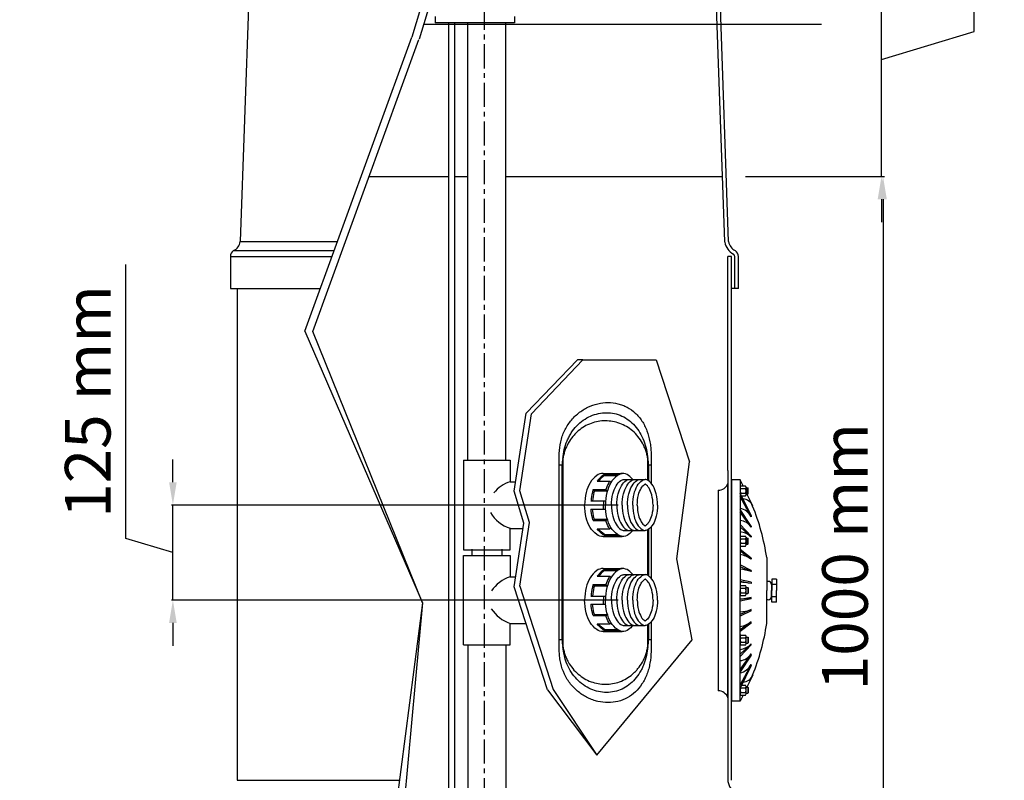
# Model space of a CAD drawing. Units: inches. Extents: x 673 to 6993, y 87 to 4679.
# Drawn here: x 2974 to 4269, y 2846 to 3846 of the extents above; entities that cross this region are included whole.
import ezdxf

# ---------------------------------------------------------------- set-up
doc = ezdxf.new("R2010")
doc.units = ezdxf.units.IN
doc.linetypes.add('CENTER', pattern=[2, 1.25, -0.25, 0.25, -0.25])
for name, color, linetype in [('7', 7, 'Continuous'), ('COTAS', 1, 'Continuous'), ('EJES', 3, 'CENTER'), ('PIEZA_CAP_650', 7, 'Continuous'), ('PIEZA_CILINDRE_6', 7, 'Continuous')]:
    doc.layers.add(name, color=color, linetype=linetype)
doc.dimstyles.new('NORMAL', dxfattribs={"dimtxt": 60, "dimasz": 30, "dimexe": 2, "dimexo": 25, "dimgap": 20, "dimtad": 1, "dimdec": 0, "dimzin": 0, "dimdsep": 46, "dimtxsty": 'Standard', "dimcen": 0, "dimadec": 0, "dimazin": 0, "dimtfac": 0.4, "dimtdec": 0, "dimtmove": 1, "dimatfit": 0, "dimfxl": 0, "dimtolj": 1, "dimtzin": 0, "dimarcsym": 0})

# ---------------------------------------------------------------- blocks, each defined once
blk = doc.blocks.new('*D59')
at = {"layer": 'COTAS', "color": 0, "lineweight": -2, "ltscale": 25.4}
for p, q in [((3928.1, 3639.7), (4111.1, 3639.7)), ((4109.1, 3609.7), (4109.1, 2669.7)), ((3945, 2639.7), (4111.1, 2639.7))]:
    blk.add_line(p, q, dxfattribs=at)
at = {"layer": 'COTAS', "color": 0, "ltscale": 25.4}
for points in [[(4104.1, 3609.7), (4114.1, 3609.7), (4109.1, 3639.7)], [(4104.1, 2669.7), (4114.1, 2669.7), (4109.1, 2639.7)]]:
    blk.add_solid(points, dxfattribs=at)
at = {"layer": 'Defpoints', "color": 0, "ltscale": 25.4}
for p in [(3903.1, 3639.7), (3920, 2639.7), (4109.1, 2639.7)]:
    blk.add_point(p, dxfattribs=at)
at = {"layer": 'COTAS', "color": 0, "ltscale": 25.4, "insert": (4059.1, 3139.7), "char_height": 60, "attachment_point": 5, "rotation": 90}
blk.add_mtext('\\A1;1000 mm', dxfattribs=at)
blk = doc.blocks.new('*D60')
at = {"layer": 'COTAS', "color": 0, "lineweight": -2, "ltscale": 25.4}
for p, q in [((4229.1, 3830.3), (4229.1, 4200.3)), ((4107.1, 3977.7), (4107.1, 4007.7)), ((3673.4, 3947.7), (4109.1, 3947.7)), ((4107.1, 3639.7), (4107.1, 3947.7)), ((4107.1, 3639.7), (4107.1, 3947.7)), ((4107.1, 3793.7), (4229.1, 3830.3)), ((3928.1, 3639.7), (4109.1, 3639.7)), ((4107.1, 3609.7), (4107.1, 3579.7))]:
    blk.add_line(p, q, dxfattribs=at)
at = {"layer": 'COTAS', "color": 0, "ltscale": 25.4}
for points in [[(4102.1, 3977.7), (4112.1, 3977.7), (4107.1, 3947.7)], [(4102.1, 3609.7), (4112.1, 3609.7), (4107.1, 3639.7)]]:
    blk.add_solid(points, dxfattribs=at)
at = {"layer": 'Defpoints', "color": 0, "ltscale": 25.4}
for p in [(3648.4, 3947.7), (4107.1, 3947.7), (3903.1, 3639.7)]:
    blk.add_point(p, dxfattribs=at)
at = {"layer": 'COTAS', "color": 0, "ltscale": 25.4, "insert": (4179.1, 4015.3), "char_height": 60, "attachment_point": 5, "rotation": 90}
blk.add_mtext('\\A1;308 mm', dxfattribs=at)
blk = doc.blocks.new('*D63')
at = {"layer": 'COTAS', "color": 0, "lineweight": -2, "ltscale": 25.4}
for p, q in [((3113.5, 3163.7), (3113.5, 3523.7)), ((3175.5, 3237.6), (3175.5, 3267.6)), ((3761, 3207.6), (3173.5, 3207.6)), ((3175.5, 3082.6), (3175.5, 3207.6)), ((3175.5, 3082.6), (3175.5, 3207.6)), ((3175.5, 3145.1), (3113.5, 3163.7)), ((3761, 3082.6), (3173.5, 3082.6)), ((3175.5, 3052.6), (3175.5, 3022.6))]:
    blk.add_line(p, q, dxfattribs=at)
at = {"layer": 'COTAS', "color": 0, "ltscale": 25.4}
for points in [[(3170.5, 3237.6), (3180.5, 3237.6), (3175.5, 3207.6)], [(3170.5, 3052.6), (3180.5, 3052.6), (3175.5, 3082.6)]]:
    blk.add_solid(points, dxfattribs=at)
at = {"layer": 'Defpoints', "color": 0, "ltscale": 25.4}
for p in [(3175.5, 3207.6), (3786, 3207.6), (3786, 3082.6)]:
    blk.add_point(p, dxfattribs=at)
at = {"layer": 'COTAS', "color": 0, "ltscale": 25.4, "insert": (3063.5, 3343.7), "char_height": 60, "attachment_point": 5, "rotation": 90}
blk.add_mtext('\\A1;125 mm', dxfattribs=at)

msp = doc.modelspace()

# ---------------------------------------------------------------- linework, layer by layer
for p, q in [((3520.2, 3850), (3520.2, 3841.7)), ((3624.6, 3850), (3624.6, 3841.7)), ((3624.6, 3841.7), (3520.2, 3841.7))]:
    msp.add_line(p, q)
at = {"layer": '7'}
for p, q in [((3518.8, 3919), (3489.5, 3823.1)), ((3527.1, 3912.1), (3499.1, 3820.2)), ((3563.1, 3266.4), (3563.1, 3841.7)), ((3613.4, 3266.4), (3613.4, 3841.7)), ((3433.5, 3639.7), (3538.2, 3639.7)), ((3546.2, 3639.7), (3563.1, 3639.7)), ((3613.4, 3639.7), (3898.1, 3639.7)), ((3348.9, 3436.3), (3503.8, 3078.9)), ((3503.8, 3078.9), (3359.4, 3435.9)), ((3714.3, 3398.4), (3707.5, 3398.4)), ((3557.6, 3266.4), (3618.9, 3266.4)), ((3557.6, 3266.4), (3557.6, 3148.8)), ((3618.9, 3266.4), (3618.9, 3238.2)), ((3838.1, 3136.7), (3854.8, 3264.3)), ((3618.9, 3238.2), (3626.1, 3238.2)), ((3618.9, 3176.9), (3635.9, 3176.9)), ((3618.9, 3148.8), (3618.9, 3176.9)), ((3557.6, 3148.8), (3618.9, 3148.8)), ((3568.4, 3149.4), (3568.4, 3141.4)), ((3608.1, 3149.4), (3608.1, 3141.4)), ((3557.6, 3141.4), (3618.9, 3141.4)), ((3557.6, 3023.8), (3557.6, 3141.4)), ((3618.9, 3141.4), (3618.9, 3113.2)), ((3618.9, 3113.2), (3626.2, 3113.2)), ((3503.8, 3078.9), (3465.5, 2784.4)), ((3503.8, 3078.9), (3476.7, 2784.2)), ((3618.9, 3023.8), (3618.9, 3051.9)), ((3618.9, 3051.9), (3639.9, 3051.9)), ((3732.7, 2878.4), (3858.4, 3030.1)), ((3557.6, 3023.8), (3618.9, 3023.8)), ((3563.1, 3023.8), (3563.1, 2686.3)), ((3613.4, 3023.8), (3613.4, 2686.3)), ((3668.2, 2964.5), (3732.7, 2878.4)), ((3675.4, 2965.1), (3732.7, 2878.4))]:
    msp.add_line(p, q, dxfattribs=at)
at = {"layer": '7', "color": 7}
for p, q in [((3538.2, 2992.4), (3538.2, 3841.7)), ((3546.2, 2967.7), (3546.2, 3841.7)), ((3639.9, 3328.2), (3707.5, 3398.4)), ((3646.9, 3327.5), (3714.3, 3398.4)), ((3810.7, 3398.4), (3854.8, 3264.3)), ((3624.2, 3225.8), (3639.9, 3328.2)), ((3631.4, 3226.4), (3646.9, 3327.5)), ((3733.3, 3238.8), (3749.9, 3238.8)), ((3741.2, 3249.1), (3766, 3249.1)), ((3742.8, 3247.5), (3743, 3246.5)), ((3742.8, 3247.5), (3759.4, 3247.5)), ((3743, 3246.5), (3760.1, 3246.5)), ((3749.9, 3238.8), (3751.5, 3237.3)), ((3759.4, 3247.5), (3760.1, 3246.5)), ((3768.5, 3241), (3796.3, 3241)), ((3921.1, 3240.8), (3910.1, 3240.8)), ((3925.1, 3232.6), (3921.1, 3240.8)), ((3921.1, 3240.8), (3921.1, 3095.1)), ((3637, 3183.9), (3624.2, 3225.8)), ((3644.2, 3184.5), (3631.4, 3226.4)), ((3728.1, 3228.1), (3729.6, 3226.3)), ((3728.1, 3228.1), (3744.7, 3228.1)), ((3729.6, 3226.3), (3746.7, 3226.3)), ((3744.7, 3228.1), (3746.7, 3226.3)), ((3892.3, 3227), (3892.4, 2963.2)), ((3922.1, 3232.6), (3928.2, 3232.6)), ((3922.1, 3229.1), (3928.2, 3229.1)), ((3929.2, 3231), (3929.2, 3221.1)), ((3929.2, 3230.1), (3931.3, 3230.1)), ((3931.3, 3222.1), (3931.3, 3230.1)), ((3931.3, 3230.1), (3931.8, 3229.7)), ((3931.8, 3222.5), (3931.8, 3229.7)), ((3725, 3212.9), (3744.4, 3212.9)), ((3935.7, 3193.8), (3921.1, 3223.3)), ((3935.7, 3192.1), (3921.1, 3218.9)), ((3922.1, 3223.1), (3928.2, 3223.1)), ((3923, 3219.5), (3928.2, 3219.5)), ((3929.2, 3222.1), (3931.3, 3222.1)), ((3937.8, 3206.3), (3930.2, 3222.1)), ((3931.3, 3222.1), (3931.8, 3222.5)), ((3725, 3202.2), (3744.4, 3202.2)), ((3935.7, 3179.9), (3921.1, 3201.9)), ((3935.7, 3178.5), (3921.1, 3198.4)), ((3728.1, 3187.1), (3729.6, 3188.8)), ((3728.1, 3187.1), (3744.7, 3187.1)), ((3729.6, 3188.8), (3746.7, 3188.8)), ((3744.7, 3187.1), (3746.7, 3188.8)), ((3935.7, 3193.8), (3935.7, 3192.1)), ((3624.2, 3100.2), (3637, 3183.9)), ((3631.4, 3100.7), (3644.2, 3184.5)), ((3733.3, 3176.4), (3749.9, 3176.4)), ((3749.9, 3176.4), (3751.5, 3177.8)), ((3768.5, 3174.1), (3796.3, 3174.1)), ((3935.7, 3166.7), (3921.1, 3181.9)), ((3935.7, 3165.3), (3921.1, 3178.7)), ((3935.7, 3179.9), (3935.7, 3178.5)), ((3741.2, 3166.1), (3766, 3166.1)), ((3742.8, 3167.6), (3743, 3168.7)), ((3742.8, 3167.6), (3759.4, 3167.6)), ((3743, 3168.7), (3760.1, 3168.7)), ((3759.4, 3167.6), (3760.1, 3168.7)), ((3922.1, 3166.7), (3928.2, 3166.7)), ((3922.1, 3163.2), (3928.2, 3163.2)), ((3929.2, 3165.1), (3929.2, 3155.2)), ((3929.2, 3164.2), (3931.3, 3164.2)), ((3931.3, 3156.2), (3931.3, 3164.2)), ((3931.3, 3164.2), (3931.8, 3163.8)), ((3931.8, 3156.6), (3931.8, 3163.8)), ((3935.7, 3166.7), (3935.7, 3165.3)), ((3935.7, 3137.9), (3921.1, 3149)), ((3935.7, 3136.3), (3921.1, 3146.8)), ((3922.1, 3157.2), (3928.2, 3157.2)), ((3922.1, 3153.6), (3928.2, 3153.6)), ((3929.2, 3156.2), (3931.3, 3156.2)), ((3931.3, 3156.2), (3931.8, 3156.6)), ((3935.7, 3137.9), (3935.7, 3136.3)), ((3956.3, 3138.4), (3956.3, 3095.1)), ((3741.2, 3124.1), (3766, 3124.1)), ((3742.8, 3122.5), (3743, 3121.5)), ((3742.8, 3122.5), (3759.4, 3122.5)), ((3743, 3121.5), (3760.1, 3121.5)), ((3759.4, 3122.5), (3760.1, 3121.5)), ((3935.7, 3121.6), (3921.1, 3129)), ((3935.7, 3120.2), (3921.1, 3126.3)), ((3935.7, 3121.6), (3935.7, 3120.2)), ((3733.3, 3113.8), (3749.9, 3113.8)), ((3749.9, 3113.8), (3751.5, 3112.3)), ((3768.5, 3116), (3796.3, 3116)), ((3935.7, 3105.9), (3921.1, 3109)), ((3935.7, 3104.3), (3921.1, 3107)), ((3958.3, 3107.1), (3956.3, 3107.1)), ((3969, 3110.2), (3962.9, 3110.2)), ((3962.9, 3110.2), (3962.9, 3095.1)), ((3969, 3110.2), (3969, 3095.1)), ((3728.1, 3103.1), (3729.6, 3101.3)), ((3728.1, 3103.1), (3744.7, 3103.1)), ((3729.6, 3101.3), (3746.7, 3101.3)), ((3744.7, 3103.1), (3746.7, 3101.3)), ((3921.1, 2949.4), (3921.1, 3095.1)), ((3922.1, 3101.6), (3928.2, 3101.6)), ((3922.1, 3098.1), (3928.2, 3098.1)), ((3929.2, 3090.1), (3929.2, 3100)), ((3929.2, 3099.1), (3931.3, 3099.1)), ((3931.3, 3099.1), (3931.8, 3098.7)), ((3931.3, 3099.1), (3931.3, 3091.1)), ((3931.8, 3098.7), (3931.8, 3091.5)), ((3935.7, 3105.9), (3935.7, 3104.3)), ((3956.3, 3051.7), (3956.3, 3095.1)), ((3962.3, 3103.1), (3962.3, 3095.1)), ((3962.3, 3087), (3962.3, 3095.1)), ((3969, 3103.1), (3962.9, 3103.1)), ((3962.9, 3080), (3962.9, 3095.1)), ((3969, 3080), (3969, 3095.1)), ((3725, 3087.9), (3744.4, 3087.9)), ((3935.7, 3085.9), (3921.1, 3083.2)), ((3935.7, 3084.3), (3921.1, 3081.1)), ((3922.1, 3092.1), (3928.2, 3092.1)), ((3922.1, 3088.5), (3928.2, 3088.5)), ((3929.2, 3091.1), (3931.3, 3091.1)), ((3931.3, 3091.1), (3931.8, 3091.5)), ((3935.7, 3084.3), (3935.7, 3085.9)), ((3958.3, 3083), (3956.3, 3083)), ((3969, 3087), (3962.9, 3087)), ((3725, 3077.2), (3744.4, 3077.2)), ((3935.7, 3070), (3921.1, 3063.8)), ((3935.7, 3068.6), (3921.1, 3061.2)), ((3935.7, 3068.6), (3935.7, 3070)), ((3969, 3080), (3962.9, 3080)), ((3728.1, 3062.1), (3729.6, 3063.8)), ((3728.1, 3062.1), (3744.7, 3062.1)), ((3729.6, 3063.8), (3746.7, 3063.8)), ((3744.7, 3062.1), (3746.7, 3063.8)), ((3733.3, 3051.4), (3749.9, 3051.4)), ((3742.8, 3042.6), (3743, 3043.7)), ((3742.8, 3042.6), (3759.4, 3042.6)), ((3743, 3043.7), (3760.1, 3043.7)), ((3749.9, 3051.4), (3751.5, 3052.8)), ((3759.4, 3042.6), (3760.1, 3043.7)), ((3768.5, 3049.1), (3796.3, 3049.1)), ((3935.7, 3053.8), (3921.1, 3043.4)), ((3935.7, 3052.3), (3921.1, 3041.2)), ((3935.7, 3052.3), (3935.7, 3053.8)), ((3741.2, 3041.1), (3766, 3041.1)), ((3922.1, 3036.5), (3928.2, 3036.5)), ((3922.1, 3033), (3928.2, 3033)), ((3929.2, 3025), (3929.2, 3034.9)), ((3929.2, 3034), (3931.3, 3034)), ((3931.3, 3034), (3931.3, 3026)), ((3931.3, 3034), (3931.8, 3033.6)), ((3931.8, 3033.6), (3931.8, 3026.4)), ((3935.7, 3024.8), (3921.1, 3011.5)), ((3935.7, 3023.5), (3921.1, 3008.2)), ((3922.1, 3027), (3928.2, 3027)), ((3922.1, 3023.5), (3928.2, 3023.5)), ((3929.2, 3026), (3931.3, 3026)), ((3931.3, 3026), (3931.8, 3026.4)), ((3935.7, 3023.5), (3935.7, 3024.8)), ((3935.7, 3011.7), (3921.1, 2991.8)), ((3935.7, 3010.3), (3921.1, 2988.3)), ((3935.7, 3010.3), (3935.7, 3011.7)), ((3538.2, 2671.2), (3538.2, 2992.4)), ((3935.7, 2998), (3921.1, 2971.2)), ((3935.7, 2996.3), (3921.1, 2966.9)), ((3935.7, 2996.3), (3935.7, 2998)), ((3937.8, 2983.9), (3930.2, 2968.1)), ((3546.2, 2671.2), (3546.2, 2967.7)), ((3922.1, 2967.1), (3928.2, 2967.1)), ((3923, 2970.6), (3928.2, 2970.6)), ((3929.2, 2959.1), (3929.2, 2969)), ((3929.2, 2968.1), (3931.3, 2968.1)), ((3931.3, 2968.1), (3931.8, 2967.7)), ((3931.3, 2968.1), (3931.3, 2960.1)), ((3931.8, 2967.7), (3931.8, 2960.5)), ((3925.1, 2957.5), (3921.1, 2949.4)), ((3922.1, 2961.1), (3928.2, 2961.1)), ((3922.1, 2957.5), (3928.2, 2957.5)), ((3929.2, 2960.1), (3931.3, 2960.1)), ((3931.3, 2960.1), (3931.8, 2960.5)), ((3921.1, 2949.4), (3910.1, 2949.4))]:
    msp.add_line(p, q, dxfattribs=at)
at = {"layer": '7', "ltscale": 25.4}
for p, q in [((3348.9, 3436.3), (3489.5, 3823.1)), ((3359.4, 3435.9), (3498.9, 3819.7)), ((3910.1, 3534.5), (3905.1, 3534.5)), ((3919.1, 3492.5), (3910.1, 3492.5)), ((3714.3, 3398.4), (3810.7, 3398.4)), ((3905.1, 3252.8), (3905.1, 2849.3)), ((3910.1, 3240.8), (3910.1, 2949.4)), ((3905.1, 2954.2), (3905.1, 3235.9)), ((3858.4, 3030.1), (3838.1, 3136.7)), ((3668.2, 2964.5), (3624.2, 3100.2)), ((3631.4, 3100.7), (3675.4, 2965.1))]:
    msp.add_line(p, q, dxfattribs=at)
at = {"layer": '7', "color": 7, "linetype": 'Continuous', "ltscale": 25.4}
for p, q in [((3914.1, 3492.5), (3914.1, 3534.5)), ((3919.1, 3492.5), (3919.1, 3534.5))]:
    msp.add_line(p, q, dxfattribs=at)
at = {"layer": '7', "color": 7}
for points in [[(3741.2, 3249.1, 0.154782), (3732.7, 3246.4, 0.106779), (3724, 3236.9, 0.073231), (3718.8, 3224.2, 0.05973), (3716.8, 3207.6, 0.05973)], [(3742.8, 3247.5, 0.038529), (3740.8, 3246.4, 0.088628), (3733.3, 3238.8, 0.073231)], [(3743, 3246.5, 0.002573), (3742.8, 3246.4, 0.088628), (3735.3, 3238.8, 0.073231)], [(3767.2, 3249, 0.132554), (3760, 3246.4, 0.106779), (3751.3, 3236.9, 0.073231), (3746.2, 3224.2, 0.05973), (3744.2, 3207.6, 0.05973)], [(3749.9, 3238.8, 0.017981), (3748.7, 3236.9, 0.051676), (3744.7, 3228.1, 0.05973)], [(3752.2, 3207.6, -0.05973), (3754, 3222.3, -0.073231), (3758.2, 3232.9, -0.106779), (3764.6, 3239.8, -0.154782), (3768.5, 3241, -0.154782)], [(3759.1, 3207.6, -0.05973), (3760.9, 3222.3, -0.073231), (3765.1, 3232.9, -0.106779), (3771.5, 3239.8, -0.154782), (3775.4, 3241, -0.154782)], [(3780.3, 3241, 0.065005), (3774.5, 3246.4, 0.154782), (3766, 3249.1, 0.115563), (3759.4, 3247.5, 0.106779)], [(3766.2, 3207.6, -0.05973), (3768, 3222.3, -0.073231), (3772.2, 3232.9, -0.106779), (3778.6, 3239.8, -0.154782), (3782.5, 3241, -0.154782)], [(3773.1, 3207.6, -0.05973), (3774.9, 3222.3, -0.073231), (3779.1, 3232.9, -0.106779), (3785.5, 3239.8, -0.154782), (3789.4, 3241, -0.154782)], [(3780, 3207.6, -0.05973), (3781.8, 3222.3, -0.073231), (3786, 3232.9, -0.106779), (3792.4, 3239.8, -0.154782), (3796.3, 3241, -0.154782)], [(3812.7, 3207.6, 0.05973), (3810.9, 3222.3, 0.073231), (3806.7, 3232.9, 0.106779), (3800.3, 3239.8, 0.154782), (3796.3, 3241, 0.154782)], [(3728.1, 3228.1, 0.021473), (3727, 3224.2, 0.040737), (3725.2, 3212.9, 0.05973)], [(3729.6, 3226.3, 0.011564), (3729, 3224.2, 0.040737), (3727.2, 3212.9, 0.05973)], [(3786, 3207.6, -0.05973), (3787.6, 3220.9, -0.073231), (3791.2, 3229.8, -0.106779), (3795.9, 3234.9, -0.154782), (3796.3, 3235, -0.154782)], [(3806.7, 3207.6, 0.05973), (3805.1, 3220.9, 0.073231), (3801.5, 3229.8, 0.106779), (3796.8, 3234.9, 0.154782), (3796.3, 3235, 0.154782)], [(3741.8, 3212.9, 0.018947), (3741.6, 3207.6, 0.05973)], [(3741.2, 3166.1, -0.154782), (3732.7, 3168.8, -0.106779), (3724, 3178.2, -0.073231), (3718.8, 3190.9, -0.05973), (3716.8, 3207.6, -0.05973)], [(3728.1, 3187.1, -0.021473), (3727, 3190.9, -0.040737), (3725.2, 3202.2, -0.05973)], [(3729.6, 3188.8, -0.011564), (3729, 3190.9, -0.040737), (3727.2, 3202.2, -0.05973)], [(3741.8, 3202.2, -0.018947), (3741.6, 3207.6, -0.05973)], [(3767.2, 3166.1, -0.132554), (3760, 3168.8, -0.106779), (3751.3, 3178.2, -0.073231), (3746.2, 3190.9, -0.05973), (3744.2, 3207.6, -0.05973)], [(3752.2, 3207.6, 0.05973), (3754, 3192.8, 0.073231), (3758.2, 3182.3, 0.106779), (3764.6, 3175.4, 0.154782), (3768.5, 3174.1, 0.154782)], [(3759.1, 3207.6, 0.05973), (3760.9, 3192.8, 0.073231), (3765.1, 3182.3, 0.106779), (3771.5, 3175.4, 0.154782), (3775.4, 3174.1, 0.154782)], [(3766.2, 3207.6, 0.05973), (3768, 3192.8, 0.073231), (3772.2, 3182.3, 0.106779), (3778.6, 3175.4, 0.154782), (3782.5, 3174.1, 0.154782)], [(3773.1, 3207.6, 0.05973), (3774.9, 3192.8, 0.073231), (3779.1, 3182.3, 0.106779), (3785.5, 3175.4, 0.154782), (3789.4, 3174.1, 0.154782)], [(3780, 3207.6, 0.05973), (3781.8, 3192.8, 0.073231), (3786, 3182.3, 0.106779), (3792.4, 3175.4, 0.154782), (3796.3, 3174.1, 0.154782)], [(3786, 3207.6, 0.05973), (3787.6, 3194.3, 0.073231), (3791.2, 3185.4, 0.106779), (3795.9, 3180.3, 0.154782), (3796.3, 3180.1, 0.154782)], [(3806.7, 3207.6, -0.05973), (3805.1, 3194.3, -0.073231), (3801.5, 3185.4, -0.106779), (3796.8, 3180.3, -0.154782), (3796.3, 3180.1, -0.154782)], [(3812.7, 3207.6, -0.05973), (3810.9, 3192.8, -0.073231), (3806.7, 3182.3, -0.106779), (3800.3, 3175.4, -0.154782), (3796.3, 3174.1, -0.154782)], [(3749.9, 3176.4, -0.017981), (3748.7, 3178.2, -0.051676), (3744.7, 3187.1, -0.05973)], [(3742.8, 3167.6, -0.038529), (3740.8, 3168.8, -0.088628), (3733.3, 3176.4, -0.073231)], [(3743, 3168.7, -0.002573), (3742.8, 3168.8, -0.088628), (3735.3, 3176.4, -0.073231)], [(3780.3, 3174.1, -0.065005), (3774.5, 3168.8, -0.154782), (3766, 3166.1, -0.115563), (3759.4, 3167.6, -0.106779)], [(3741.2, 3124.1, 0.154782), (3732.7, 3121.4, 0.106779), (3724, 3111.9, 0.073231), (3718.8, 3099.2, 0.05973), (3716.8, 3082.6, 0.05973)], [(3742.8, 3122.5, 0.038529), (3740.8, 3121.4, 0.088628), (3733.3, 3113.8, 0.073231)], [(3743, 3121.5, 0.002573), (3742.8, 3121.4, 0.088628), (3735.3, 3113.8, 0.073231)], [(3767.2, 3124, 0.132554), (3760, 3121.4, 0.106779), (3751.3, 3111.9, 0.073231), (3746.2, 3099.2, 0.05973), (3744.2, 3082.6, 0.05973)], [(3780.3, 3116, 0.065005), (3774.5, 3121.4, 0.154782), (3766, 3124.1, 0.115563), (3759.4, 3122.5, 0.106779)], [(3749.9, 3113.8, 0.017981), (3748.7, 3111.9, 0.051676), (3744.7, 3103.1, 0.05973)], [(3752.2, 3082.6, -0.05973), (3754, 3097.3, -0.073231), (3758.2, 3107.9, -0.106779), (3764.6, 3114.8, -0.154782), (3768.5, 3116, -0.154782)], [(3759.1, 3082.6, -0.05973), (3760.9, 3097.3, -0.073231), (3765.1, 3107.9, -0.106779), (3771.5, 3114.8, -0.154782), (3775.4, 3116, -0.154782)], [(3766.2, 3082.6, -0.05973), (3768, 3097.3, -0.073231), (3772.2, 3107.9, -0.106779), (3778.6, 3114.8, -0.154782), (3782.5, 3116, -0.154782)], [(3773.1, 3082.6, -0.05973), (3774.9, 3097.3, -0.073231), (3779.1, 3107.9, -0.106779), (3785.5, 3114.8, -0.154782), (3789.4, 3116, -0.154782)], [(3780, 3082.6, -0.05973), (3781.8, 3097.3, -0.073231), (3786, 3107.9, -0.106779), (3792.4, 3114.8, -0.154782), (3796.3, 3116, -0.154782)], [(3786, 3082.6, -0.05973), (3787.6, 3095.9, -0.073231), (3791.2, 3104.8, -0.106779), (3795.9, 3109.9, -0.154782), (3796.3, 3110, -0.154782)], [(3812.7, 3082.6, 0.05973), (3810.9, 3097.3, 0.073231), (3806.7, 3107.9, 0.106779), (3800.3, 3114.8, 0.154782), (3796.3, 3116, 0.154782)], [(3806.7, 3082.6, 0.05973), (3805.1, 3095.9, 0.073231), (3801.5, 3104.8, 0.106779), (3796.8, 3109.9, 0.154782), (3796.3, 3110, 0.154782)], [(3728.1, 3103.1, 0.021473), (3727, 3099.2, 0.040737), (3725.2, 3087.9, 0.05973)], [(3729.6, 3101.3, 0.011564), (3729, 3099.2, 0.040737), (3727.2, 3087.9, 0.05973)], [(3741.2, 3041.1, -0.154782), (3732.7, 3043.8, -0.106779), (3724, 3053.2, -0.073231), (3718.8, 3065.9, -0.05973), (3716.8, 3082.6, -0.05973)], [(3741.8, 3087.9, 0.018947), (3741.6, 3082.6, 0.05973)], [(3741.8, 3077.2, -0.018947), (3741.6, 3082.6, -0.05973)], [(3767.2, 3041.1, -0.132554), (3760, 3043.8, -0.106779), (3751.3, 3053.2, -0.073231), (3746.2, 3065.9, -0.05973), (3744.2, 3082.6, -0.05973)], [(3752.2, 3082.6, 0.05973), (3754, 3067.8, 0.073231), (3758.2, 3057.3, 0.106779), (3764.6, 3050.4, 0.154782), (3768.5, 3049.1, 0.154782)], [(3759.1, 3082.6, 0.05973), (3760.9, 3067.8, 0.073231), (3765.1, 3057.3, 0.106779), (3771.5, 3050.4, 0.154782), (3775.4, 3049.1, 0.154782)], [(3766.2, 3082.6, 0.05973), (3768, 3067.8, 0.073231), (3772.2, 3057.3, 0.106779), (3778.6, 3050.4, 0.154782), (3782.5, 3049.1, 0.154782)], [(3773.1, 3082.6, 0.05973), (3774.9, 3067.8, 0.073231), (3779.1, 3057.3, 0.106779), (3785.5, 3050.4, 0.154782), (3789.4, 3049.1, 0.154782)], [(3780, 3082.6, 0.05973), (3781.8, 3067.8, 0.073231), (3786, 3057.3, 0.106779), (3792.4, 3050.4, 0.154782), (3796.3, 3049.1, 0.154782)], [(3786, 3082.6, 0.05973), (3787.6, 3069.3, 0.073231), (3791.2, 3060.4, 0.106779), (3795.9, 3055.3, 0.154782), (3796.3, 3055.1, 0.154782)], [(3806.7, 3082.6, -0.05973), (3805.1, 3069.3, -0.073231), (3801.5, 3060.4, -0.106779), (3796.8, 3055.3, -0.154782), (3796.3, 3055.1, -0.154782)], [(3812.7, 3082.6, -0.05973), (3810.9, 3067.8, -0.073231), (3806.7, 3057.3, -0.106779), (3800.3, 3050.4, -0.154782), (3796.3, 3049.1, -0.154782)], [(3728.1, 3062.1, -0.021473), (3727, 3065.9, -0.040737), (3725.2, 3077.2, -0.05973)], [(3729.6, 3063.8, -0.011564), (3729, 3065.9, -0.040737), (3727.2, 3077.2, -0.05973)], [(3749.9, 3051.4, -0.017981), (3748.7, 3053.2, -0.051676), (3744.7, 3062.1, -0.05973)], [(3742.8, 3042.6, -0.038529), (3740.8, 3043.8, -0.088628), (3733.3, 3051.4, -0.073231)], [(3743, 3043.7, -0.002573), (3742.8, 3043.8, -0.088628), (3735.3, 3051.4, -0.073231)], [(3780.3, 3049.1, -0.065005), (3774.5, 3043.8, -0.154782), (3766, 3041.1, -0.115563), (3759.4, 3042.6, -0.106779)]]:
    msp.add_lwpolyline(points, format="xyb", dxfattribs=at)
at = {"layer": '7', "color": 7, "linetype": 'Continuous', "ltscale": 25.4}
for centre, radius, start, end in [((3921.9, 3556.5), 21, 188.7437, 243.6909), ((3921.9, 3556.5), 16, 188.7437, 243.6909), ((3910.1, 3534.5), 4, 0, 58), ((3910.1, 3534.5), 9, 0, 58)]:
    msp.add_arc(centre, radius, start, end, dxfattribs=at)
at = {"layer": '7'}
for centre, start, end in [((3635.5, 3190.7), 109.2864, 139.2719), ((3635.5, 3224.5), 212.3103, 250.7136), ((3635.5, 3065.7), 109.2864, 145.0952), ((3635.5, 3099.5), 214.4623, 250.7136)]:
    msp.add_arc(centre, 50.4, start, end, dxfattribs=at)
at = {"layer": '7', "color": 7}
for centre, radius, start, end in [((3892.4, 3240.4), 13.5, 269.6244, 340.4224), ((3923.2, 3230.8), 2.05, 120.4343, 239.5657), ((3926.1, 3226.1), 5.01, 143.1303, 216.8697), ((3927.1, 3230.8), 2.05, 300.4343, 59.5657), ((3924.2, 3226.1), 5.01, 323.1303, 36.8697), ((3923.2, 3221.3), 2.05, 120.4343, 144.1241), ((3923.8, 3200.6), 15.1, 22.0683, 85.9693), ((3927.1, 3221.3), 2.05, 300.4343, 59.5657), ((3916.9, 3182.6), 21.1, 26.8066, 78.3766), ((3663.5, 3095.1), 295.9, 8.4201, 22.0683), ((3919.2, 3167.6), 19.8, 33.4117, 84.3441), ((3918.1, 3147.7), 24.9, 45.023, 82.9223), ((3923.2, 3164.9), 2.05, 120.4343, 239.5657), ((3926.1, 3160.2), 5.01, 143.1303, 216.8697), ((3927.1, 3164.9), 2.05, 300.4343, 59.5657), ((3924.2, 3160.2), 5.01, 323.1303, 36.8697), ((3923.2, 3155.4), 2.05, 120.4343, 239.5657), ((3927.1, 3155.4), 2.05, 300.4343, 59.5657), ((3915.8, 3109.3), 33.5, 53.6103, 80.8219), ((3916.4, 3061.2), 62, 71.859, 85.5891), ((3958.3, 3103.1), 4.02, 0, 90), ((3912.5, 2982), 124.5, 79.2904, 86.0465), ((3923.2, 3099.8), 2.05, 120.4343, 239.5657), ((3926.1, 3095.1), 5.01, 143.1303, 216.8697), ((3927.1, 3099.8), 2.05, 300.4343, 59.5657), ((3924.2, 3095.1), 5.01, 323.1303, 36.8697), ((3923.2, 3090.3), 2.05, 120.4343, 239.5657), ((3912.5, 3208.2), 124.5, 273.9535, 280.7096), ((3927.1, 3090.3), 2.05, 300.4343, 59.5657), ((3958.3, 3087), 4.02, 270, 0), ((3916.4, 3128.9), 62, 274.4109, 288.141), ((3915.8, 3080.8), 33.5, 279.1781, 306.3897), ((3663.5, 3095.1), 295.9, 337.9317, 351.5799), ((3923.2, 3034.8), 2.05, 120.4343, 239.5657), ((3926.1, 3030), 5.01, 143.1303, 216.8697), ((3927.1, 3034.8), 2.05, 300.4343, 59.5657), ((3924.2, 3030), 5.01, 323.1303, 36.8697), ((3923.2, 3025.2), 2.05, 120.4343, 239.5657), ((3918.1, 3042.4), 24.9, 277.0777, 314.977), ((3927.1, 3025.2), 2.05, 300.4343, 59.5657), ((3919.2, 3022.6), 19.8, 275.6559, 326.5883), ((3916.9, 3007.5), 21.1, 281.6234, 333.1934), ((3923.8, 2989.6), 15.1, 274.0307, 337.9317), ((3926.1, 2964.1), 5.01, 143.1303, 216.8697), ((3923.2, 2968.9), 2.05, 215.8759, 239.5657), ((3927.1, 2968.9), 2.05, 300.4343, 59.5657), ((3924.2, 2964.1), 5.01, 323.1303, 36.8697), ((3892.4, 2949.7), 13.5, 19.5776, 90.3756), ((3923.2, 2959.3), 2.05, 120.4343, 239.5657), ((3927.1, 2959.3), 2.05, 300.4343, 59.5657)]:
    msp.add_arc(centre, radius, start, end, dxfattribs=at)
at = {"layer": 'COTAS', "ltscale": 25.4}
msp.add_line((4028.1, 3839.7), (3505, 3839.7), dxfattribs=at)
at = {"layer": 'EJES', "ltscale": 25.4}
msp.add_line((3585.1, 2359.5), (3585.1, 3979.3), dxfattribs=at)
at = {"layer": 'PIEZA_CAP_650', "color": 7, "linetype": 'Continuous', "ltscale": 25.4}
for p, q in [((3275.6, 3885.1), (3264, 3554.1)), ((3901.1, 3553.9), (3889.5, 3884.9)), ((3906.1, 3554.1), (3894.5, 3885.1)), ((3264, 3554.1), (3391.7, 3554.1)), ((3251.1, 3534.5), (3251.1, 3492.5)), ((3251.1, 3534.5), (3384.6, 3534.5)), ((3255.3, 3542.2), (3387.4, 3542.2)), ((3251.1, 3492.5), (3369.4, 3492.5))]:
    msp.add_line(p, q, dxfattribs=at)
for centre, radius, start, end in [((3248.2, 3556.5), 16, 296.3091, 351.2563), ((3260.1, 3534.5), 9, 122, 180)]:
    msp.add_arc(centre, radius, start, end, dxfattribs=at)
at = {"layer": 'PIEZA_CILINDRE_6', "color": 7, "linetype": 'Continuous', "ltscale": 25.4}
for p, q in [((3905.1, 3252.8), (3905.1, 3534.5)), ((3910.1, 3252.8), (3910.1, 3534.5)), ((3260.1, 3492.5), (3260.1, 2845.5)), ((3687.1, 3260.1), (3683.3, 3260.1)), ((3683.3, 3030.1), (3683.3, 3260.1)), ((3688.1, 3260.1), (3687.1, 3260.1)), ((3687.1, 3030.1), (3687.1, 3260.1)), ((3688.1, 3260.1), (3688.1, 3030.1)), ((3801, 3260.1), (3800.1, 3260.1)), ((3800.1, 3239.9), (3800.1, 3260.1)), ((3801, 3260.1), (3801, 3239.3)), ((3804.2, 3260.1), (3801, 3260.1)), ((3804.2, 3260.1), (3804.2, 3236.2)), ((3910.1, 2845.5), (3910.1, 3252.8)), ((3800.1, 3114.9), (3800.1, 3175.2)), ((3801, 3175.9), (3801, 3114.3)), ((3804.2, 3178.9), (3804.2, 3111.2)), ((3800.1, 3030.1), (3800.1, 3050.2)), ((3801, 3050.9), (3801, 3030.1)), ((3804.2, 3053.9), (3804.2, 3030.1)), ((3687.1, 3030.1), (3683.3, 3030.1)), ((3688.1, 3030.1), (3687.1, 3030.1)), ((3801, 3030.1), (3800.1, 3030.1)), ((3804.2, 3030.1), (3801, 3030.1)), ((3260.1, 2845.5), (3473.5, 2845.5))]:
    msp.add_line(p, q, dxfattribs=at)
for centre, radius, start, end in [((3721.3, 3259.9), 34.2, 165.2303, 179.648), ((3858.7, 3260.3), 170.6, 177.2181, 180.0734), ((3766.8, 3260), 34.2, 0.1684, 14.5845), ((3629.5, 3260.3), 170.6, 359.9266, 2.7819), ((3721.3, 3030.3), 34.2, 180.352, 194.7697), ((3858.7, 3029.9), 170.6, 179.9266, 182.7819), ((3766.8, 3030.2), 34.2, 345.4155, 359.8316), ((3629.5, 3029.9), 170.6, 357.2181, 0.0734), ((3926.8, 2847.3), 21.8, 174.717, 231.0748)]:
    msp.add_arc(centre, radius, start, end, dxfattribs=at)
for points, knots in [([(3683.3, 3260.1), (3683.3, 3265.2), (3683.2, 3270.3), (3683.7, 3280.5), (3684.2, 3285.6), (3685.9, 3293.1), (3686.6, 3295.6), (3688.3, 3300.4), (3689.2, 3302.8), (3691.4, 3307.3), (3692.6, 3309.5), (3695.3, 3313.9), (3696.8, 3315.9), (3701.4, 3321.8), (3704.9, 3325.3), (3712.6, 3331.5), (3716.7, 3334), (3725.2, 3338.2), (3729.7, 3339.8), (3738.6, 3341.9), (3743, 3342.4), (3752, 3342.4), (3756.4, 3341.9), (3762.7, 3340.3), (3764.8, 3339.7), (3768.8, 3338.1), (3770.8, 3337.2), (3776.6, 3334.1), (3780.1, 3331.6), (3785, 3327), (3786.6, 3325.3), (3789.6, 3321.8), (3790.9, 3320), (3793.5, 3316.1), (3794.6, 3314), (3796.8, 3309.7), (3797.8, 3307.5), (3800.4, 3300.6), (3801.7, 3295.8), (3803.1, 3288.3), (3803.4, 3285.7), (3803.9, 3280.6), (3804.1, 3278), (3804.3, 3270.4), (3804.2, 3265.2), (3804.2, 3260.1)], [0, 0, 0, 0, 0.0625, 0.0625, 0.125, 0.125, 0.15625, 0.15625, 0.1875, 0.1875, 0.21875, 0.21875, 0.25, 0.25, 0.3125, 0.3125, 0.375, 0.375, 0.4375, 0.4375, 0.5, 0.5, 0.5625, 0.5625, 0.59375, 0.59375, 0.625, 0.625, 0.6875, 0.6875, 0.71875, 0.71875, 0.75, 0.75, 0.78125, 0.78125, 0.8125, 0.8125, 0.875, 0.875, 0.90625, 0.90625, 0.9375, 0.9375, 1, 1, 1, 1]), ([(3688.3, 3268.6), (3688.6, 3272.6), (3689.2, 3276.7), (3691, 3284.5), (3692.3, 3288.3), (3694.5, 3293.8), (3695.4, 3295.6), (3697.2, 3299.1), (3698.2, 3300.9), (3701.4, 3305.8), (3703.8, 3308.8), (3709.1, 3314.4), (3712, 3316.9), (3718.1, 3321.2), (3721.3, 3323.1), (3728, 3326), (3731.5, 3327.1), (3738.5, 3328.6), (3742, 3329), (3749.1, 3329), (3752.5, 3328.7), (3759.3, 3327.2), (3762.7, 3326.1), (3769, 3323.2), (3772, 3321.3), (3777.7, 3317), (3780.4, 3314.5), (3785.3, 3309), (3787.5, 3306), (3791.4, 3299.4), (3793.1, 3295.8), (3796, 3288.4), (3797.2, 3284.6), (3798.9, 3276.7), (3799.5, 3272.6), (3799.9, 3268.6)], [0, 0, 0, 0, 0.0625, 0.0625, 0.125, 0.125, 0.15625, 0.15625, 0.1875, 0.1875, 0.25, 0.25, 0.3125, 0.3125, 0.375, 0.375, 0.4375, 0.4375, 0.5, 0.5, 0.5625, 0.5625, 0.625, 0.625, 0.6875, 0.6875, 0.75, 0.75, 0.8125, 0.8125, 0.875, 0.875, 0.9375, 0.9375, 1, 1, 1, 1]), ([(3799.9, 3268.6), (3799.7, 3269.5), (3799.6, 3270.4), (3799.2, 3272.2), (3799, 3273.1), (3798.3, 3275.7), (3797.8, 3277.5), (3796.6, 3280.9), (3796, 3282.5), (3794.5, 3285.8), (3793.7, 3287.4), (3791.1, 3292.1), (3789.1, 3294.9), (3784.8, 3300.3), (3782.4, 3302.8), (3777.3, 3307.2), (3774.6, 3309.1), (3768.9, 3312.4), (3765.9, 3313.8), (3759.9, 3316.1), (3756.8, 3316.9), (3750.5, 3318), (3747.3, 3318.3), (3737.6, 3318.3), (3731.4, 3317.2), (3722.2, 3313.8), (3719.3, 3312.5), (3713.6, 3309.1), (3710.9, 3307.2), (3707.1, 3303.9), (3705.8, 3302.8), (3703.5, 3300.3), (3702.3, 3299), (3699.1, 3295), (3697.1, 3292.2), (3693.6, 3286), (3692.1, 3282.7), (3690.3, 3277.5), (3689.8, 3275.8), (3688.9, 3272.2), (3688.5, 3270.4), (3688.3, 3268.6)], [0, 0, 0, 0, 0.015625, 0.015625, 0.03125, 0.03125, 0.0625, 0.0625, 0.09375, 0.09375, 0.125, 0.125, 0.1875, 0.1875, 0.25, 0.25, 0.3125, 0.3125, 0.375, 0.375, 0.4375, 0.4375, 0.5, 0.5, 0.625, 0.625, 0.6875, 0.6875, 0.75, 0.75, 0.78125, 0.78125, 0.8125, 0.8125, 0.875, 0.875, 0.9375, 0.9375, 0.96875, 0.96875, 1, 1, 1, 1]), ([(3804.2, 3030.1), (3804.2, 3025), (3804.3, 3019.8), (3804, 3009.7), (3803.5, 3004.6), (3802.2, 2997.1), (3801.7, 2994.6), (3800.4, 2989.8), (3799.6, 2987.4), (3797.9, 2982.8), (3796.9, 2980.6), (3794.7, 2976.3), (3793.5, 2974.2), (3789.7, 2968.3), (3786.8, 2964.8), (3780.2, 2958.7), (3776.6, 2956.1), (3769, 2951.9), (3764.9, 2950.4), (3756.4, 2948.3), (3752.1, 2947.7), (3743.1, 2947.7), (3738.6, 2948.2), (3732, 2949.8), (3729.8, 2950.5), (3725.3, 2952), (3723.1, 2953), (3716.8, 2956.1), (3712.7, 2958.6), (3707, 2963.2), (3705.1, 2964.9), (3701.6, 2968.4), (3699.9, 2970.2), (3696.9, 2974.1), (3695.4, 2976.1), (3692.7, 2980.4), (3691.5, 2982.7), (3688.2, 2989.6), (3686.5, 2994.4), (3684.8, 3001.9), (3684.4, 3004.5), (3683.7, 3009.6), (3683.6, 3012.1), (3683.2, 3019.8), (3683.3, 3024.9), (3683.3, 3030.1)], [0, 0, 0, 0, 0.0625, 0.0625, 0.125, 0.125, 0.15625, 0.15625, 0.1875, 0.1875, 0.21875, 0.21875, 0.25, 0.25, 0.3125, 0.3125, 0.375, 0.375, 0.4375, 0.4375, 0.5, 0.5, 0.5625, 0.5625, 0.59375, 0.59375, 0.625, 0.625, 0.6875, 0.6875, 0.71875, 0.71875, 0.75, 0.75, 0.78125, 0.78125, 0.8125, 0.8125, 0.875, 0.875, 0.90625, 0.90625, 0.9375, 0.9375, 1, 1, 1, 1]), ([(3799.9, 3021.6), (3799.5, 3017.5), (3798.9, 3013.5), (3797.2, 3005.6), (3796, 3001.8), (3793.9, 2996.3), (3793.1, 2994.5), (3791.5, 2991), (3790.5, 2989.3), (3787.6, 2984.4), (3785.4, 2981.3), (3780.6, 2975.8), (3777.9, 2973.3), (3772.2, 2968.9), (3769.2, 2967.1), (3762.9, 2964.1), (3759.5, 2963), (3752.7, 2961.5), (3749.3, 2961.1), (3742.2, 2961.1), (3738.7, 2961.5), (3731.7, 2963), (3728.2, 2964.1), (3721.5, 2967), (3718.3, 2968.8), (3712.1, 2973.1), (3709.2, 2975.6), (3703.9, 2981.2), (3701.5, 2984.2), (3697.2, 2990.8), (3695.4, 2994.3), (3692.3, 3001.7), (3691.1, 3005.6), (3689.2, 3013.5), (3688.6, 3017.5), (3688.3, 3021.6)], [0, 0, 0, 0, 0.0625, 0.0625, 0.125, 0.125, 0.15625, 0.15625, 0.1875, 0.1875, 0.25, 0.25, 0.3125, 0.3125, 0.375, 0.375, 0.4375, 0.4375, 0.5, 0.5, 0.5625, 0.5625, 0.625, 0.625, 0.6875, 0.6875, 0.75, 0.75, 0.8125, 0.8125, 0.875, 0.875, 0.9375, 0.9375, 1, 1, 1, 1]), ([(3688.3, 3021.6), (3688.4, 3020.7), (3688.6, 3019.8), (3688.9, 3018), (3689.1, 3017.1), (3689.8, 3014.4), (3690.3, 3012.7), (3691.5, 3009.3), (3692.2, 3007.6), (3693.6, 3004.4), (3694.4, 3002.8), (3697, 2998.1), (3699, 2995.2), (3703.3, 2989.9), (3705.8, 2987.4), (3710.9, 2983), (3713.6, 2981.1), (3719.2, 2977.7), (3722.2, 2976.3), (3728.3, 2974.1), (3731.4, 2973.2), (3737.7, 2972.1), (3740.9, 2971.8), (3750.5, 2971.8), (3756.8, 2972.9), (3765.9, 2976.3), (3768.9, 2977.7), (3774.5, 2981), (3777.2, 2982.9), (3781, 2986.2), (3782.3, 2987.4), (3784.7, 2989.8), (3785.8, 2991.1), (3789.1, 2995.1), (3791, 2998), (3794.5, 3004.2), (3796, 3007.5), (3797.8, 3012.6), (3798.3, 3014.4), (3799.2, 3017.9), (3799.6, 3019.8), (3799.9, 3021.6)], [0, 0, 0, 0, 0.015625, 0.015625, 0.03125, 0.03125, 0.0625, 0.0625, 0.09375, 0.09375, 0.125, 0.125, 0.1875, 0.1875, 0.25, 0.25, 0.3125, 0.3125, 0.375, 0.375, 0.4375, 0.4375, 0.5, 0.5, 0.625, 0.625, 0.6875, 0.6875, 0.75, 0.75, 0.78125, 0.78125, 0.8125, 0.8125, 0.875, 0.875, 0.9375, 0.9375, 0.96875, 0.96875, 1, 1, 1, 1])]:
    msp.add_open_spline(points, degree=3, knots=knots, dxfattribs=at)

# ---------------------------------------------------------------- dimensions: what is measured, and where the dimension line sits
at = {"layer": 'COTAS', "ltscale": 25.4}
for base, p1, p2, picture, middle in [((4107.1, 3947.7), (3903.1, 3639.7), (3648.4, 3947.7), '*D60', (4179.1, 3850.3)), ((4109.1, 2639.7), (3903.1, 3639.7), (3920, 2639.7), '*D59', (4059.1, 3139.7)), ((3175.5, 3207.6), (3786, 3082.6), (3786, 3207.6), '*D63', (3063.5, 3183.7))]:
    dim = msp.add_linear_dim(base=base, p1=p1, p2=p2, angle=90, dimstyle='NORMAL', override={"dimpost": ' mm'}, dxfattribs=at)
    dim.commit()
    dim.dimension.update_dxf_attribs({"geometry": picture, "text_midpoint": middle})

doc.saveas('drawing.dxf')
